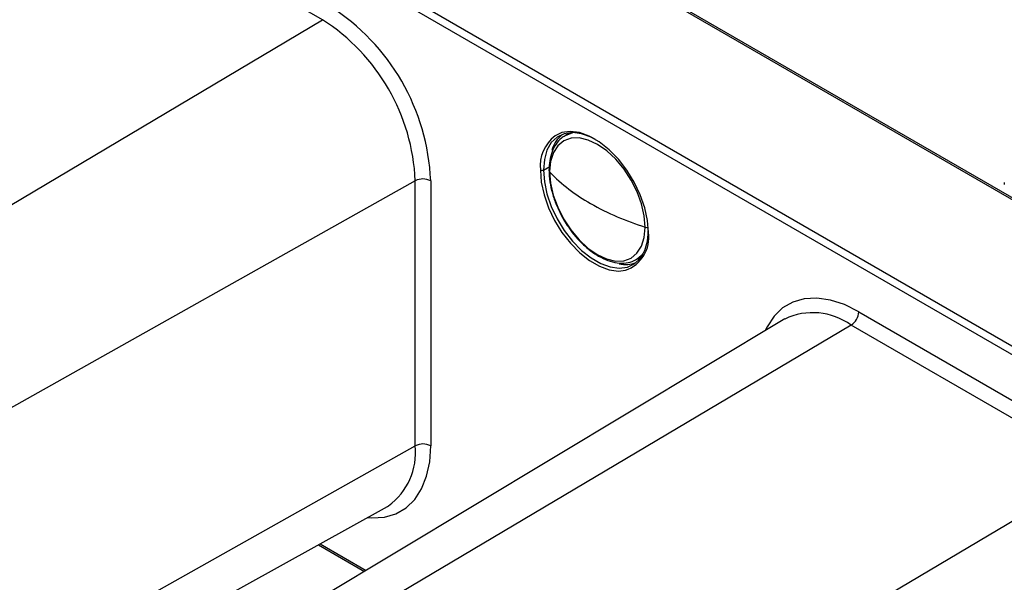
# Paper-space layout '_Isometric' of a CAD drawing. Units: millimetres. Extents: x -88 to 184, y -126 to 62.
# Drawn here: x -42 to 48, y -47 to 4 of the extents above; entities that cross this region are included whole.
import ezdxf

# ---------------------------------------------------------------- set-up
doc = ezdxf.new("R2010")
doc.units = ezdxf.units.MM

psp = doc.layouts.new('_Isometric')

# ---------------------------------------------------------------- linework, layer by layer
at = {"color": 7, "linetype": 'Continuous', "lineweight": 25}
for p, q in [((139.294, -64.627), (-41.018, 39.465)), ((139.55, -64.599), (-40.762, 39.493)), ((-52.332, 32.706), (127.98, -71.386)), ((127.633, -71.995), (-52.679, 32.097)), ((-14.344, 4.215), (-36.972, 17.278)), ((-57.144, -21.182), (-14.344, 4.215)), ((7.852, -6.246), (7.76, -6.299)), ((8.324, -6.043), (7.852, -6.246)), ((5.763, -9.448), (6.335, -9.123)), ((6.328, -9.584), (6.328, -9.617)), ((-5.894, -10.422), (-49.291, -34.785)), ((-5.894, -34.51), (-5.894, -10.422)), ((-4.489, -10.428), (-4.489, -34.515)), ((47.673, -10.584), (47.673, -10.748)), ((15.014, -14.663), (15.014, -14.631)), ((14.259, -17.557), (14.351, -17.504)), ((14.826, -17.089), (14.285, -17.542)), ((34.436, -22.323), (57.064, -35.386)), ((27.705, -22.985), (-14.668, -48.423)), ((33.739, -23.542), (-9.061, -48.94)), ((56.366, -36.605), (33.739, -23.542)), ((-49.291, -58.873), (-5.894, -34.51)), ((13.567, -62.003), (56.366, -36.605)), ((-51.647, -63.989), (-8.429, -40.015)), ((-8.429, -40.015), (-8.326, -39.956)), ((-14.701, -43.494), (-10.499, -45.92)), ((-14.551, -43.412), (-10.356, -45.834))]:
    psp.add_line(p, q, dxfattribs=at)
at = {"color": 7, "linetype": 'Continuous', "lineweight": 25, "flags": 128}
for points in [[(10.508, -6.677), (10.094, -6.461), (9.229, -6.149), (8.408, -6.042), (7.659, -6.145), (7.008, -6.454), (6.478, -6.959), (6.085, -7.643), (5.844, -8.482), (5.763, -9.448)], [(15.308, -15.11), (15.223, -14.019), (14.973, -12.868), (14.568, -11.698), (14.02, -10.547), (13.349, -9.456), (12.577, -8.461), (11.731, -7.596), (10.84, -6.89), (9.933, -6.368), (9.042, -6.048), (8.197, -5.94), (7.427, -6.048), (6.816, -6.33)], [(7.734, -6.314), (7.76, -6.299), (8.449, -6.042)], [(15.014, -14.631), (14.931, -13.607), (14.684, -12.525), (14.285, -11.429), (13.747, -10.359), (13.091, -9.357), (12.342, -8.46), (11.53, -7.704), (10.685, -7.117), (9.839, -6.721), (9.025, -6.533), (8.274, -6.558), (7.615, -6.796), (7.072, -7.238), (6.668, -7.868), (6.416, -8.66), (6.328, -9.584)], [(5.481, -9.456), (5.566, -10.548), (5.816, -11.698), (6.221, -12.869), (6.769, -14.019), (7.44, -15.111), (8.212, -16.106), (9.058, -16.971), (9.949, -17.676), (10.856, -18.198), (11.747, -18.518), (12.592, -18.626), (13.213, -18.557)], [(5.763, -9.448), (5.844, -10.507), (6.085, -11.624), (6.478, -12.761), (7.008, -13.879), (7.659, -14.94), (8.408, -15.907), (9.229, -16.748), (10.094, -17.435), (10.975, -17.943), (11.841, -18.256), (12.662, -18.363), (13.41, -18.26), (14.061, -17.95), (14.592, -17.445), (14.984, -16.762), (15.225, -15.923), (15.306, -14.957)], [(6.328, -9.617), (6.411, -10.641), (6.657, -11.722), (7.057, -12.819), (7.595, -13.889), (8.251, -14.891), (8.999, -15.788), (9.811, -16.544), (10.657, -17.131), (11.502, -17.526), (12.316, -17.715), (13.067, -17.69), (13.727, -17.451), (14.269, -17.009), (14.674, -16.38), (14.925, -15.588), (15.014, -14.663)], [(14.351, -17.504), (14.352, -17.504), (14.763, -17.197)], [(34.436, -22.323), (33.133, -21.679), (31.856, -21.262), (30.632, -21.083), (29.485, -21.144), (28.439, -21.444), (27.515, -21.978), (26.732, -22.734), (26.106, -23.697), (25.941, -24.044)], [(-10.227, -41.013), (-9.843, -41.044), (-8.696, -40.983), (-7.65, -40.683), (-6.726, -40.149), (-5.943, -39.394), (-5.317, -38.431), (-4.86, -37.281), (-4.582, -35.967), (-4.489, -34.515)]]:
    psp.add_lwpolyline(points, dxfattribs=at)
at = {"color": 7, "linetype": 'Continuous', "lineweight": 25}
for centre, radius, start, end in [((-24.295, -11.288), 19.825, 2.48713, 57.51287), ((-24.17, -11.216), 18.294, 2.48713, 57.51287), ((9.325, -8.439), 2.897, 129.59318, 164.69231), ((8.975, -9.1), 3.512, 127.93027, 185.82499), ((5.623, -9.174), 0.308, 242.63521, 297.07765), ((6.465, -9.474), 0.198, 181.41156, 226.12594), ((17.978, 1.616), 16.183, 223.9547, 240.63087), ((-5.197, -11.796), 1.54, 62.64744, 116.89072), ((22.286, 9.08), 24.801, 240.41259, 252.94786), ((12.208, -15.587), 3.136, 288.69507, 8.73553), ((15.251, -13.846), 0.82, 253.17217, 273.40691), ((15.338, -15.038), 0.0871, 111.53024, 249.33135), ((13.209, -15.304), 2.729, 257.93271, 291.27397), ((32.898, -22.252), 1.54, 303.10518, 357.35673), ((30.253, -28.341), 5.931, 54.00317, 115.4464), ((-11.838, -35.121), 5.976, 305.99721, 5.87325), ((-5.197, -35.883), 1.54, 62.64744, 116.89072)]:
    psp.add_arc(centre, radius, start, end, dxfattribs=at)
for points, knots in [([(7.742, -6.339), (7.622, -6.407), (7.293, -6.592), (6.883, -7.085), (6.525, -7.771), (6.307, -8.573), (6.28, -9.18), (6.267, -9.479)], [0, 0, 0, 0, 0.1244821, 0.3405032, 0.5583889, 0.7821906, 1, 1, 1, 1]), ([(6.267, -9.479), (6.271, -9.653), (6.284, -10.157), (6.422, -11.036), (6.722, -12.103), (7.162, -13.161), (7.64, -14.066), (8.004, -14.572), (8.145, -14.768)], [0, 0, 0, 0, 0.103053, 0.297356, 0.491353, 0.684954, 0.878333, 1, 1, 1, 1]), ([(8.145, -14.768), (8.224, -14.886), (8.519, -15.324), (9.119, -15.985), (9.917, -16.715), (10.76, -17.291), (11.619, -17.695), (12.472, -17.912), (13.279, -17.911), (13.897, -17.775), (14.191, -17.576), (14.277, -17.517)], [0, 0, 0, 0, 0.047523, 0.1758, 0.304448, 0.43366, 0.563529, 0.693655, 0.822431, 0.947704, 1, 1, 1, 1])]:
    psp.add_open_spline(points, degree=3, knots=knots, dxfattribs=at)

doc.saveas('drawing.dxf')
